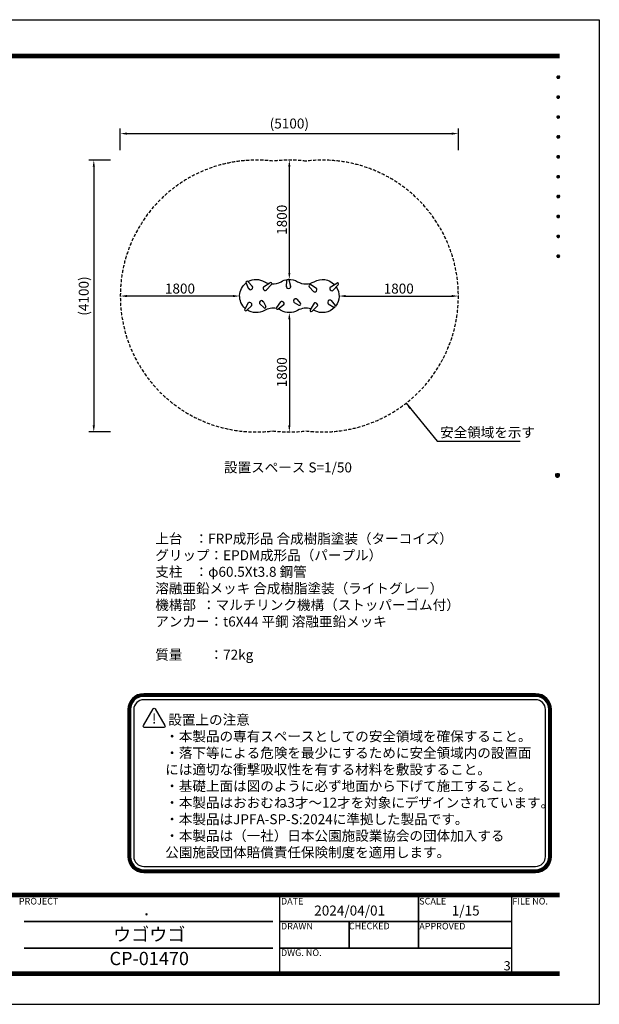
# Model space of a CAD drawing. Extents: x 0 to 6300, y 0 to 4455.
# Drawn here: x 3677 to 6300, y 0 to 4455 of the extents above; entities that cross this region are included whole.
import ezdxf
from ezdxf.enums import TextEntityAlignment as Align

# ---------------------------------------------------------------- set-up
doc = ezdxf.new("R2010")
doc.units = 0
doc.header["$LTSCALE"] = 4.5
doc.linetypes.add('CENTER2', pattern=[28.575, 19.05, -3.175, 3.175, -3.175])
doc.linetypes.add('HIDDEN2', pattern=[4.7625, 3.175, -1.5875])
doc.layers.get('0').update_dxf_attribs({"linetype": 'CONTINUOUS'})
doc.layers.get('DEFPOINTS').update_dxf_attribs({"linetype": 'CONTINUOUS'})
for name, color, linetype in [('P001', 131, 'CONTINUOUS'), ('P002', 181, 'CONTINUOUS'), ('P003', 231, 'CONTINUOUS'), ('P004', 41, 'CONTINUOUS'), ('P005', 91, 'CONTINUOUS'), ('P006', 141, 'CONTINUOUS'), ('P007', 191, 'CONTINUOUS'), ('P008', 241, 'CONTINUOUS'), ('P009', 51, 'CONTINUOUS'), ('P010', 101, 'CONTINUOUS'), ('P011', 151, 'CONTINUOUS'), ('P012', 201, 'CONTINUOUS'), ('P013', 11, 'CONTINUOUS'), ('P_1CENTER', 2, 'CONTINUOUS'), ('P_2DIM', 6, 'CONTINUOUS'), ('P_3TEXT', 60, 'CONTINUOUS'), ('P_5DRAWFRAME', 104, 'CONTINUOUS')]:
    doc.layers.add(name, color=color, linetype=linetype)
doc.styles.add('BIGFONT', font='simplex.shx', dxfattribs={"bigfont": 'bigfont.shx'})
doc.dimstyles.new('DIMBIGFONT$0', dxfattribs={"dimscale": 15, "dimtxt": 3, "dimasz": 2, "dimexe": 1.5, "dimexo": 3, "dimgap": 0.75, "dimtad": 1, "dimdec": 1, "dimdsep": 46, "dimtxsty": 'BIGFONT', "dimsah": 1, "dimcen": 0, "dimclrt": 230, "dimadec": 0, "dimazin": 0, "dimtfac": 0.6, "dimtdec": 1, "dimtofl": 0, "dimtmove": 2, "dimatfit": 3, "dimfxl": 1, "dimtvp": 1, "dimtolj": 1, "dimarcsym": 0})

# ---------------------------------------------------------------- blocks, each defined once
blk = doc.blocks.new('DFP3')
at = {"color": 0}
for p, q in [((21.5, 286.6), (408, 286.6)), ((21.5, 286.55), (408, 286.55)), ((21.5, 286.5), (408, 286.5)), ((21.5, 286.45), (408, 286.45)), ((21.5, 286.4), (408, 286.4)), ((408, 286.35), (21.5, 286.35)), ((21.5, 286.3), (408, 286.3)), ((408, 286.25), (21.5, 286.25)), ((21.5, 286.2), (408, 286.2)), ((408, 286.15), (21.5, 286.15)), ((21.5, 286.1), (408, 286.1)), ((21.5, 286.05), (408, 286.05)), ((21.5, 286), (408, 286)), ((21.5, 285.95), (408, 285.95)), ((21.5, 285.9), (408, 285.9)), ((21.5, 285.85), (408, 285.85)), ((21.5, 285.8), (408, 285.8)), ((21.5, 285.75), (408, 285.75)), ((21.5, 285.7), (408, 285.7)), ((408, 285.65), (21.5, 285.65)), ((21.5, 285.6), (408, 285.6)), ((407.2, 279.65), (407.6, 280.05)), ((407.2, 279.65), (407.6, 279.25)), ((407.21, 279.73), (407.52, 280.04)), ((407.21, 279.58), (407.67, 280.04)), ((407.21, 279.72), (407.67, 279.26)), ((407.21, 279.57), (407.52, 279.26)), ((407.22, 279.53), (407.72, 280.03)), ((407.22, 279.77), (407.72, 279.27)), ((407.24, 279.48), (407.77, 280.01)), ((407.24, 279.82), (407.77, 279.29)), ((407.25, 279.84), (407.41, 280)), ((407.25, 279.46), (407.41, 279.3)), ((407.26, 279.43), (407.82, 279.99)), ((407.26, 279.87), (407.82, 279.31)), ((407.29, 279.39), (407.86, 279.96)), ((407.29, 279.91), (407.86, 279.34)), ((407.33, 279.94), (407.89, 279.38)), ((407.33, 279.36), (407.89, 279.92)), ((407.37, 279.98), (407.93, 279.42)), ((407.37, 279.32), (407.93, 279.88)), ((407.41, 280), (407.95, 279.46)), ((407.41, 279.3), (407.95, 279.84)), ((407.46, 280.03), (407.98, 279.51)), ((407.46, 279.27), (407.98, 279.79)), ((407.52, 280.04), (407.99, 279.57)), ((407.52, 279.26), (407.99, 279.73)), ((407.58, 280.05), (408, 279.63)), ((407.58, 279.25), (408, 279.67)), ((407.65, 280.05), (408, 279.7)), ((407.65, 279.25), (408, 279.6)), ((407.75, 280.02), (407.97, 279.8)), ((407.75, 279.28), (407.97, 279.5)), ((407.2, 273.65), (407.6, 274.05)), ((407.2, 273.65), (407.6, 273.25)), ((407.21, 273.73), (407.52, 274.04)), ((407.21, 273.58), (407.67, 274.04)), ((407.21, 273.72), (407.67, 273.26)), ((407.21, 273.57), (407.52, 273.26)), ((407.22, 273.53), (407.72, 274.03)), ((407.22, 273.77), (407.72, 273.27)), ((407.24, 273.48), (407.77, 274.01)), ((407.24, 273.82), (407.77, 273.29)), ((407.25, 273.84), (407.41, 274)), ((407.25, 273.46), (407.41, 273.3)), ((407.26, 273.43), (407.82, 273.99)), ((407.26, 273.87), (407.82, 273.31)), ((407.29, 273.39), (407.86, 273.96)), ((407.29, 273.91), (407.86, 273.34)), ((407.33, 273.94), (407.89, 273.38)), ((407.33, 273.36), (407.89, 273.92)), ((407.37, 273.98), (407.93, 273.42)), ((407.37, 273.32), (407.93, 273.88)), ((407.41, 274), (407.95, 273.46)), ((407.41, 273.3), (407.95, 273.84)), ((407.46, 274.03), (407.98, 273.51)), ((407.46, 273.27), (407.98, 273.79)), ((407.52, 274.04), (407.99, 273.57)), ((407.52, 273.26), (407.99, 273.73)), ((407.58, 274.05), (408, 273.63)), ((407.58, 273.25), (408, 273.67)), ((407.65, 274.05), (408, 273.7)), ((407.65, 273.25), (408, 273.6)), ((407.75, 274.02), (407.97, 273.8)), ((407.75, 273.28), (407.97, 273.5)), ((407.2, 267.65), (407.6, 268.05)), ((407.2, 267.65), (407.6, 267.25)), ((407.21, 267.73), (407.52, 268.04)), ((407.21, 267.58), (407.67, 268.04)), ((407.21, 267.72), (407.67, 267.26)), ((407.21, 267.57), (407.52, 267.26)), ((407.22, 267.53), (407.72, 268.03)), ((407.22, 267.77), (407.72, 267.27)), ((407.24, 267.48), (407.77, 268.01)), ((407.24, 267.82), (407.77, 267.29)), ((407.25, 267.84), (407.41, 268)), ((407.25, 267.46), (407.41, 267.3)), ((407.26, 267.43), (407.82, 267.99)), ((407.26, 267.87), (407.82, 267.31)), ((407.29, 267.39), (407.86, 267.96)), ((407.29, 267.91), (407.86, 267.34)), ((407.33, 267.94), (407.89, 267.38)), ((407.33, 267.36), (407.89, 267.92)), ((407.37, 267.98), (407.93, 267.42)), ((407.37, 267.32), (407.93, 267.88)), ((407.41, 268), (407.95, 267.46)), ((407.41, 267.3), (407.95, 267.84)), ((407.46, 268.03), (407.98, 267.51)), ((407.46, 267.27), (407.98, 267.79)), ((407.52, 268.04), (407.99, 267.57)), ((407.52, 267.26), (407.99, 267.73)), ((407.58, 268.05), (408, 267.63)), ((407.58, 267.25), (408, 267.67)), ((407.65, 268.05), (408, 267.7)), ((407.65, 267.25), (408, 267.6)), ((407.75, 268.02), (407.97, 267.8)), ((407.75, 267.28), (407.97, 267.5)), ((407.2, 261.65), (407.6, 262.05)), ((407.2, 261.65), (407.6, 261.25)), ((407.21, 261.73), (407.52, 262.04)), ((407.21, 261.58), (407.67, 262.04)), ((407.21, 261.72), (407.67, 261.26)), ((407.21, 261.57), (407.52, 261.26)), ((407.22, 261.53), (407.72, 262.03)), ((407.22, 261.77), (407.72, 261.27)), ((407.24, 261.48), (407.77, 262.01)), ((407.24, 261.82), (407.77, 261.29)), ((407.25, 261.84), (407.41, 262)), ((407.25, 261.46), (407.41, 261.3)), ((407.26, 261.43), (407.82, 261.99)), ((407.26, 261.87), (407.82, 261.31)), ((407.29, 261.39), (407.86, 261.96)), ((407.29, 261.91), (407.86, 261.34)), ((407.33, 261.94), (407.89, 261.38)), ((407.33, 261.36), (407.89, 261.92)), ((407.37, 261.98), (407.93, 261.42)), ((407.37, 261.32), (407.93, 261.88)), ((407.41, 262), (407.95, 261.46)), ((407.41, 261.3), (407.95, 261.84)), ((407.46, 262.03), (407.98, 261.51)), ((407.46, 261.27), (407.98, 261.79)), ((407.52, 262.04), (407.99, 261.57)), ((407.52, 261.26), (407.99, 261.73)), ((407.58, 262.05), (408, 261.63)), ((407.58, 261.25), (408, 261.67)), ((407.65, 262.05), (408, 261.7)), ((407.65, 261.25), (408, 261.6)), ((407.75, 262.02), (407.97, 261.8)), ((407.75, 261.28), (407.97, 261.5)), ((407.2, 255.65), (407.6, 256.05)), ((407.2, 255.65), (407.6, 255.25)), ((407.21, 255.73), (407.52, 256.04)), ((407.21, 255.58), (407.67, 256.04)), ((407.21, 255.72), (407.67, 255.26)), ((407.21, 255.57), (407.52, 255.26)), ((407.22, 255.53), (407.72, 256.03)), ((407.22, 255.77), (407.72, 255.27)), ((407.24, 255.48), (407.77, 256.01)), ((407.24, 255.82), (407.77, 255.29)), ((407.25, 255.84), (407.41, 256)), ((407.25, 255.46), (407.41, 255.3)), ((407.26, 255.43), (407.82, 255.99)), ((407.26, 255.87), (407.82, 255.31)), ((407.29, 255.39), (407.86, 255.96)), ((407.29, 255.91), (407.86, 255.34)), ((407.33, 255.94), (407.89, 255.38)), ((407.33, 255.36), (407.89, 255.92)), ((407.37, 255.98), (407.93, 255.42)), ((407.37, 255.32), (407.93, 255.88)), ((407.41, 256), (407.95, 255.46)), ((407.41, 255.3), (407.95, 255.84)), ((407.46, 256.03), (407.98, 255.51)), ((407.46, 255.27), (407.98, 255.79)), ((407.52, 256.04), (407.99, 255.57)), ((407.52, 255.26), (407.99, 255.73)), ((407.58, 256.05), (408, 255.63)), ((407.58, 255.25), (408, 255.67)), ((407.65, 256.05), (408, 255.7)), ((407.65, 255.25), (408, 255.6)), ((407.75, 256.02), (407.97, 255.8)), ((407.75, 255.28), (407.97, 255.5)), ((407.2, 249.65), (407.6, 250.05)), ((407.2, 249.65), (407.6, 249.25)), ((407.21, 249.73), (407.52, 250.04)), ((407.21, 249.58), (407.67, 250.04)), ((407.21, 249.72), (407.67, 249.26)), ((407.21, 249.57), (407.52, 249.26)), ((407.22, 249.53), (407.72, 250.03)), ((407.22, 249.77), (407.72, 249.27)), ((407.24, 249.48), (407.77, 250.01)), ((407.24, 249.82), (407.77, 249.29)), ((407.25, 249.84), (407.41, 250)), ((407.26, 249.43), (407.82, 249.99)), ((407.26, 249.87), (407.82, 249.31)), ((407.29, 249.39), (407.86, 249.96)), ((407.29, 249.91), (407.86, 249.34)), ((407.33, 249.94), (407.89, 249.38)), ((407.33, 249.36), (407.89, 249.92)), ((407.37, 249.98), (407.93, 249.42)), ((407.37, 249.32), (407.93, 249.88)), ((407.41, 250), (407.95, 249.46)), ((407.41, 249.3), (407.95, 249.84)), ((407.46, 250.03), (407.98, 249.51)), ((407.46, 249.27), (407.98, 249.79)), ((407.52, 250.04), (407.99, 249.57)), ((407.52, 249.26), (407.99, 249.73)), ((407.58, 250.05), (408, 249.63)), ((407.58, 249.25), (408, 249.67)), ((407.65, 250.05), (408, 249.7)), ((407.65, 249.25), (408, 249.6)), ((407.75, 250.02), (407.97, 249.8)), ((407.75, 249.28), (407.97, 249.5)), ((407.25, 249.46), (407.41, 249.3)), ((407.2, 243.65), (407.6, 244.05)), ((407.2, 243.65), (407.6, 243.25)), ((407.21, 243.73), (407.52, 244.04)), ((407.21, 243.58), (407.67, 244.04)), ((407.21, 243.72), (407.67, 243.26)), ((407.21, 243.57), (407.52, 243.26)), ((407.22, 243.53), (407.72, 244.03)), ((407.22, 243.77), (407.72, 243.27)), ((407.24, 243.48), (407.77, 244.01)), ((407.24, 243.82), (407.77, 243.29)), ((407.25, 243.84), (407.41, 244)), ((407.26, 243.43), (407.82, 243.99)), ((407.26, 243.87), (407.82, 243.31)), ((407.29, 243.39), (407.86, 243.96)), ((407.29, 243.91), (407.86, 243.34)), ((407.33, 243.94), (407.89, 243.38)), ((407.33, 243.36), (407.89, 243.92)), ((407.37, 243.98), (407.93, 243.42)), ((407.37, 243.32), (407.93, 243.88)), ((407.41, 244), (407.95, 243.46)), ((407.41, 243.3), (407.95, 243.84)), ((407.46, 244.03), (407.98, 243.51)), ((407.46, 243.27), (407.98, 243.79)), ((407.52, 244.04), (407.99, 243.57)), ((407.52, 243.26), (407.99, 243.73)), ((407.58, 244.05), (408, 243.63)), ((407.58, 243.25), (408, 243.67)), ((407.65, 244.05), (408, 243.7)), ((407.65, 243.25), (408, 243.6)), ((407.75, 244.02), (407.97, 243.8)), ((407.25, 243.46), (407.41, 243.3)), ((407.75, 243.28), (407.97, 243.5)), ((407.2, 237.65), (407.6, 238.05)), ((407.2, 237.65), (407.6, 237.25)), ((407.21, 237.73), (407.52, 238.04)), ((407.21, 237.58), (407.67, 238.04)), ((407.21, 237.72), (407.67, 237.26)), ((407.22, 237.53), (407.72, 238.03)), ((407.22, 237.77), (407.72, 237.27)), ((407.24, 237.48), (407.77, 238.01)), ((407.24, 237.82), (407.77, 237.29)), ((407.25, 237.84), (407.41, 238)), ((407.26, 237.43), (407.82, 237.99)), ((407.26, 237.87), (407.82, 237.31)), ((407.29, 237.39), (407.86, 237.96)), ((407.29, 237.91), (407.86, 237.34)), ((407.33, 237.94), (407.89, 237.38)), ((407.33, 237.36), (407.89, 237.92)), ((407.37, 237.98), (407.93, 237.42)), ((407.37, 237.32), (407.93, 237.88)), ((407.41, 238), (407.95, 237.46)), ((407.41, 237.3), (407.95, 237.84)), ((407.46, 238.03), (407.98, 237.51)), ((407.46, 237.27), (407.98, 237.79)), ((407.52, 238.04), (407.99, 237.57)), ((407.52, 237.26), (407.99, 237.73)), ((407.58, 238.05), (408, 237.63)), ((407.58, 237.25), (408, 237.67)), ((407.65, 238.05), (408, 237.7)), ((407.75, 238.02), (407.97, 237.8)), ((407.21, 237.57), (407.52, 237.26)), ((407.25, 237.46), (407.41, 237.3)), ((407.65, 237.25), (408, 237.6)), ((407.75, 237.28), (407.97, 237.5)), ((407.2, 231.65), (407.6, 232.05)), ((407.21, 231.73), (407.52, 232.04)), ((407.21, 231.58), (407.67, 232.04)), ((407.21, 231.72), (407.67, 231.26)), ((407.22, 231.53), (407.72, 232.03)), ((407.22, 231.77), (407.72, 231.27)), ((407.24, 231.48), (407.77, 232.01)), ((407.24, 231.82), (407.77, 231.29)), ((407.25, 231.84), (407.41, 232)), ((407.26, 231.43), (407.82, 231.99)), ((407.26, 231.87), (407.82, 231.31)), ((407.29, 231.39), (407.86, 231.96)), ((407.29, 231.91), (407.86, 231.34)), ((407.33, 231.94), (407.89, 231.38)), ((407.33, 231.36), (407.89, 231.92)), ((407.37, 231.98), (407.93, 231.42)), ((407.37, 231.32), (407.93, 231.88)), ((407.41, 232), (407.95, 231.46)), ((407.41, 231.3), (407.95, 231.84)), ((407.46, 232.03), (407.98, 231.51)), ((407.46, 231.27), (407.98, 231.79)), ((407.52, 232.04), (407.99, 231.57)), ((407.52, 231.26), (407.99, 231.73)), ((407.58, 232.05), (408, 231.63)), ((407.58, 231.25), (408, 231.67)), ((407.65, 232.05), (408, 231.7)), ((407.75, 232.02), (407.97, 231.8)), ((407.2, 231.65), (407.6, 231.25)), ((407.21, 231.57), (407.52, 231.26)), ((407.25, 231.46), (407.41, 231.3)), ((407.65, 231.25), (408, 231.6)), ((407.75, 231.28), (407.97, 231.5)), ((407.2, 225.65), (407.6, 226.05)), ((407.21, 225.73), (407.52, 226.04)), ((407.21, 225.58), (407.67, 226.04)), ((407.22, 225.53), (407.72, 226.03)), ((407.22, 225.77), (407.72, 225.27)), ((407.24, 225.48), (407.77, 226.01)), ((407.24, 225.82), (407.77, 225.29)), ((407.25, 225.84), (407.41, 226)), ((407.26, 225.43), (407.82, 225.99)), ((407.26, 225.87), (407.82, 225.31)), ((407.29, 225.39), (407.86, 225.96)), ((407.29, 225.91), (407.86, 225.34)), ((407.33, 225.94), (407.89, 225.38)), ((407.33, 225.36), (407.89, 225.92)), ((407.37, 225.98), (407.93, 225.42)), ((407.37, 225.32), (407.93, 225.88)), ((407.41, 226), (407.95, 225.46)), ((407.41, 225.3), (407.95, 225.84)), ((407.46, 226.03), (407.98, 225.51)), ((407.46, 225.27), (407.98, 225.79)), ((407.52, 226.04), (407.99, 225.57)), ((407.52, 225.26), (407.99, 225.73)), ((407.58, 226.05), (408, 225.63)), ((407.65, 226.05), (408, 225.7)), ((407.75, 226.02), (407.97, 225.8)), ((407.2, 225.65), (407.6, 225.25)), ((407.21, 225.72), (407.67, 225.26)), ((407.21, 225.57), (407.52, 225.26)), ((407.25, 225.46), (407.41, 225.3)), ((407.58, 225.25), (408, 225.67)), ((407.65, 225.25), (408, 225.6)), ((407.75, 225.28), (407.97, 225.5)), ((406.8, 159.55), (407.4, 160.15)), ((406.8, 159.48), (407.47, 160.15)), ((406.8, 159.63), (407.32, 160.15)), ((406.8, 159.62), (407.47, 158.95)), ((406.8, 159.55), (407.4, 158.95)), ((406.8, 159.47), (407.32, 158.95)), ((406.81, 159.42), (407.53, 160.14)), ((406.81, 159.68), (407.53, 158.96)), ((406.82, 159.71), (407.24, 160.13)), ((406.82, 159.39), (407.24, 158.97)), ((406.83, 159.37), (407.58, 160.12)), ((406.83, 159.73), (407.58, 158.98)), ((406.85, 159.32), (407.63, 160.1)), ((406.85, 159.78), (407.63, 159)), ((406.87, 159.27), (407.68, 160.08)), ((406.87, 159.83), (407.12, 160.08)), ((406.87, 159.83), (407.68, 159.02)), ((406.87, 159.27), (407.12, 159.02)), ((406.9, 159.22), (407.73, 160.05)), ((406.9, 159.88), (407.73, 159.05)), ((406.93, 159.18), (407.77, 160.02)), ((406.93, 159.92), (407.77, 159.08)), ((406.96, 159.14), (407.81, 159.99)), ((406.96, 159.96), (407.81, 159.11)), ((406.99, 159.99), (407.84, 159.14)), ((406.99, 159.11), (407.84, 159.96)), ((407.03, 160.02), (407.87, 159.18)), ((407.03, 159.08), (407.87, 159.92)), ((407.07, 160.05), (407.9, 159.22)), ((407.07, 159.05), (407.9, 159.88)), ((407.12, 160.08), (407.93, 159.27)), ((407.12, 159.02), (407.93, 159.83)), ((407.17, 160.1), (407.95, 159.32)), ((407.17, 159), (407.95, 159.78)), ((407.22, 160.12), (407.97, 159.37)), ((407.22, 158.98), (407.97, 159.73)), ((407.27, 160.14), (407.99, 159.42)), ((407.27, 158.96), (407.99, 159.68)), ((407.33, 160.15), (408, 159.48)), ((407.33, 158.95), (408, 159.62)), ((407.4, 160.15), (408, 159.55)), ((407.4, 158.95), (408, 159.55)), ((407.48, 160.14), (407.99, 159.63)), ((407.48, 158.96), (407.99, 159.47)), ((407.57, 160.13), (407.98, 159.72)), ((407.57, 158.97), (407.98, 159.38)), ((407.69, 160.08), (407.93, 159.84)), ((407.69, 159.02), (407.93, 159.26)), ((21.5, 33.5), (408, 33.5)), ((21.5, 33.45), (408, 33.45)), ((21.5, 33.4), (408, 33.4)), ((21.5, 33.35), (408, 33.35)), ((21.5, 33.3), (408, 33.3)), ((21.5, 33.25), (408, 33.25)), ((21.5, 33.2), (408, 33.2)), ((21.5, 33.15), (408, 33.15)), ((21.5, 33.1), (408, 33.1)), ((21.5, 33.05), (408, 33.05)), ((21.5, 33), (408, 33)), ((21.5, 32.95), (408, 32.95)), ((21.5, 32.9), (408, 32.9)), ((21.5, 32.85), (408, 32.85)), ((21.5, 32.8), (408, 32.8)), ((21.5, 32.75), (408, 32.75)), ((21.5, 32.7), (408, 32.7)), ((323.47, 33), (323.47, 9)), ((323.53, 33), (323.53, 9)), ((365.47, 17), (365.47, 33)), ((365.53, 17), (365.53, 33)), ((393.47, 33), (393.47, 9)), ((393.53, 33), (393.53, 9)), ((21.5, 32.65), (408, 32.65)), ((21.5, 32.6), (408, 32.6)), ((21.5, 32.55), (408, 32.55)), ((21.5, 32.5), (408, 32.5)), ((246.5, 25.03), (321.5, 25.03)), ((246.5, 24.97), (321.5, 24.97)), ((323.5, 25.03), (393.5, 25.03)), ((323.5, 24.97), (393.5, 24.97)), ((344.47, 25), (344.47, 17)), ((344.53, 25), (344.53, 17)), ((246.5, 17.03), (321.5, 17.03)), ((246.5, 16.97), (321.5, 16.97)), ((323.5, 17.03), (393.5, 17.03)), ((323.5, 16.97), (393.5, 16.97)), ((21.5, 9.75), (408, 9.75)), ((21.5, 9.7), (408, 9.7)), ((21.5, 9.65), (408, 9.65)), ((21.5, 9.6), (408, 9.6)), ((21.5, 9.55), (408, 9.55)), ((21.5, 9.5), (408, 9.5)), ((21.5, 9.45), (408, 9.45)), ((21.5, 9.4), (408, 9.4)), ((21.5, 9.35), (408, 9.35)), ((21.5, 9.3), (408, 9.3)), ((21.5, 9.25), (408, 9.25)), ((21.5, 9.2), (408, 9.2)), ((21.5, 9.15), (408, 9.15)), ((21.5, 9.1), (408, 9.1)), ((21.5, 9.05), (408, 9.05)), ((21.5, 9), (408, 9)), ((21.5, 8.95), (408, 8.95)), ((21.5, 8.9), (408, 8.9)), ((21.5, 8.85), (408, 8.85)), ((21.5, 8.8), (408, 8.8)), ((21.5, 8.75), (408, 8.75))]:
    blk.add_line(p, q, dxfattribs=at)
at = {"layer": 'DEFPOINTS', "color": 0}
for p, q in [((0, 297), (420, 297)), ((420, 297), (420, 0)), ((0, 0), (420, 0))]:
    blk.add_line(p, q, dxfattribs=at)
at = {"color": 0, "style": 'BIGFONT'}
for s, height, p in [('PROJECT', 2, (244.86, 30.1)), ('DATE', 2, (323.94, 30.1)), ('SCALE', 2, (365.67, 30.1)), ('FILE NO.', 2, (393.74, 30.1)), ('DRAWN', 2, (323.94, 22.57)), ('CHECKED', 2, (344.43, 22.61)), ('APPROVED', 2, (365.67, 22.57)), ('DWG. NO.', 2, (323.94, 14.57)), ('3', 2.8, (391.14, 10.23))]:
    blk.add_text(s, height=height, dxfattribs=at).set_placement(p)
at = {"color": 83, "ltscale": 0.5, "style": 'BIGFONT', "flags": 8}
for tag, p in [('REV04', (26.47, 27.61)), ('REV03', (26.47, 21.7)), ('REV02', (26.47, 15.58)), ('REV01', (26.47, 10.33))]:
    blk.add_attdef(tag, text='', height=2, dxfattribs=at).set_placement(p, align=Align.BOTTOM_LEFT)
for tag, p in [('REVD4', (80.98, 27.61)), ('R4D', (92.67, 27.61)), ('R4C', (101.8, 27.61)), ('R4A', (110.92, 27.61)), ('REVD3', (80.98, 21.7)), ('R3D', (92.67, 21.7)), ('R3C', (101.8, 21.7)), ('R3A', (110.92, 21.7)), ('REVD2', (80.98, 15.58)), ('R2D', (92.67, 15.58)), ('R2C', (101.8, 15.58)), ('R2A', (110.92, 15.58)), ('REVD1', (80.98, 10.33)), ('R1D', (92.67, 10.33)), ('R1C', (101.8, 10.33)), ('R1A', (110.92, 10.33))]:
    blk.add_attdef(tag, text='', height=2, dxfattribs=at).set_placement(p, align=Align.BOTTOM_CENTER)
at = {"color": 83, "style": 'BIGFONT'}
for tag, height, p in [('PROJECT1', 4, (283.38, 25.6)), ('DATE', 3, (344.68, 25.84)), ('SCALE', 3, (379.68, 25.84)), ('PROJECT2', 4, (284.2, 17.84)), ('PROJECT3', 4, (284.2, 10.57)), ('DWGNO', 3, (358.68, 10.57))]:
    blk.add_attdef(tag, text='', height=height, dxfattribs=at).set_placement(p, align=Align.BOTTOM_CENTER)
blk = doc.blocks.new('*D14')
at = {"layer": 'DEFPOINTS', "color": 0}
for p in [(5662.1, 3939.6), (4132.1, 3819.6), (5662.1, 3819.6)]:
    blk.add_point(p, dxfattribs=at)
at = {"layer": 'P_2DIM', "color": 0, "lineweight": -2}
for p, q in [((4132.1, 3864.6), (4132.1, 3962.1)), ((4162.1, 3939.6), (5632.1, 3939.6)), ((5662.1, 3864.6), (5662.1, 3962.1))]:
    blk.add_line(p, q, dxfattribs=at)
at = {"layer": 'P_2DIM', "color": 0}
for points in [[(4162.1, 3944.6), (4162.1, 3934.6), (4132.1, 3939.6)], [(5632.1, 3944.6), (5632.1, 3934.6), (5662.1, 3939.6)]]:
    blk.add_solid(points, dxfattribs=at)
at = {"layer": 'P_2DIM', "color": 230, "insert": (4897.1, 3985.2), "char_height": 45, "attachment_point": 5, "style": 'BIGFONT'}
blk.add_mtext('\\A1;(5100)', dxfattribs=at)
blk = doc.blocks.new('*D15')
at = {"layer": 'DEFPOINTS', "color": 0}
for p in [(4132.1, 3819.6), (4012.1, 2589.6), (4132.1, 2589.6)]:
    blk.add_point(p, dxfattribs=at)
at = {"layer": 'P_2DIM', "color": 0, "lineweight": -2}
for p, q in [((4087.1, 3819.6), (3989.6, 3819.6)), ((4012.1, 3789.6), (4012.1, 2619.6)), ((4087.1, 2589.6), (3989.6, 2589.6))]:
    blk.add_line(p, q, dxfattribs=at)
at = {"layer": 'P_2DIM', "color": 0}
for points in [[(4007.1, 3789.6), (4017.1, 3789.6), (4012.1, 3819.6)], [(4007.1, 2619.6), (4017.1, 2619.6), (4012.1, 2589.6)]]:
    blk.add_solid(points, dxfattribs=at)
at = {"layer": 'P_2DIM', "color": 230, "insert": (3966.6, 3204.6), "char_height": 45, "attachment_point": 5, "rotation": 90, "style": 'BIGFONT'}
blk.add_mtext('\\A1;(4100)', dxfattribs=at)
blk = doc.blocks.new('*D16')
at = {"layer": 'DEFPOINTS', "color": 0}
for p in [(4132.1, 3204.6), (4132.1, 3204.6), (4672.1, 3204.6)]:
    blk.add_point(p, dxfattribs=at)
at = {"layer": 'P_2DIM', "color": 0, "lineweight": -2}
blk.add_line((4642.1, 3204.6), (4162.1, 3204.6), dxfattribs=at)
at = {"layer": 'P_2DIM', "color": 0}
for points in [[(4162.1, 3209.6), (4162.1, 3199.6), (4132.1, 3204.6)], [(4642.1, 3209.6), (4642.1, 3199.6), (4672.1, 3204.6)]]:
    blk.add_solid(points, dxfattribs=at)
at = {"layer": 'P_2DIM', "color": 230, "insert": (4402.1, 3238.4), "char_height": 45, "attachment_point": 5, "style": 'BIGFONT'}
blk.add_mtext('\\A1;1800', dxfattribs=at)
blk = doc.blocks.new('*D17')
at = {"layer": 'DEFPOINTS', "color": 0}
for p in [(5122.1, 3204.6), (5662.1, 3204.6), (5662.1, 3204.6)]:
    blk.add_point(p, dxfattribs=at)
at = {"layer": 'P_2DIM', "color": 0, "lineweight": -2}
blk.add_line((5152.1, 3204.6), (5632.1, 3204.6), dxfattribs=at)
at = {"layer": 'P_2DIM', "color": 0}
for points in [[(5152.1, 3209.6), (5152.1, 3199.6), (5122.1, 3204.6)], [(5632.1, 3209.6), (5632.1, 3199.6), (5662.1, 3204.6)]]:
    blk.add_solid(points, dxfattribs=at)
at = {"layer": 'P_2DIM', "color": 230, "insert": (5392.1, 3238.4), "char_height": 45, "attachment_point": 5, "style": 'BIGFONT'}
blk.add_mtext('\\A1;1800', dxfattribs=at)
blk = doc.blocks.new('*D18')
at = {"layer": 'DEFPOINTS', "color": 0}
for p in [(4897.1, 3819.6), (4897.1, 3819.6), (4897.1, 3279.6)]:
    blk.add_point(p, dxfattribs=at)
at = {"layer": 'P_2DIM', "color": 0, "lineweight": -2}
blk.add_line((4897.1, 3309.6), (4897.1, 3789.6), dxfattribs=at)
at = {"layer": 'P_2DIM', "color": 0}
for points in [[(4892.1, 3789.6), (4902.1, 3789.6), (4897.1, 3819.6)], [(4892.1, 3309.6), (4902.1, 3309.6), (4897.1, 3279.6)]]:
    blk.add_solid(points, dxfattribs=at)
at = {"layer": 'P_2DIM', "color": 230, "insert": (4863.4, 3549.6), "char_height": 45, "attachment_point": 5, "rotation": 90, "style": 'BIGFONT'}
blk.add_mtext('\\A1;1800', dxfattribs=at)
blk = doc.blocks.new('*D19')
at = {"layer": 'DEFPOINTS', "color": 0}
for p in [(4897.1, 3129.6), (4897.1, 2589.6), (4897.1, 2589.6)]:
    blk.add_point(p, dxfattribs=at)
at = {"layer": 'P_2DIM', "color": 0, "lineweight": -2}
blk.add_line((4897.1, 3099.6), (4897.1, 2619.6), dxfattribs=at)
at = {"layer": 'P_2DIM', "color": 0}
for points in [[(4892.1, 3099.6), (4902.1, 3099.6), (4897.1, 3129.6)], [(4892.1, 2619.6), (4902.1, 2619.6), (4897.1, 2589.6)]]:
    blk.add_solid(points, dxfattribs=at)
at = {"layer": 'P_2DIM', "color": 230, "insert": (4863.4, 2859.6), "char_height": 45, "attachment_point": 5, "rotation": 90, "style": 'BIGFONT'}
blk.add_mtext('\\A1;1800', dxfattribs=at)

msp = doc.modelspace()

# ---------------------------------------------------------------- linework, layer by layer
at = {"layer": 'P001'}
for points in [[(4697.209, 3148.666, -0.47041192), (4701.509, 3264.139)], [(4710.249, 3269.919, -0.26547503), (4784.647, 3269.575, 0.07062969), (4804.206, 3261.704, 0.07062969)], [(4817.419, 3259.676, 0.14773074), (4859.647, 3269.575, -0.10323284), (4888.755, 3279.152, -0.10323284)], [(4893.796, 3279.548, -0.14303732), (4934.647, 3269.575, 0.26794919), (5009.647, 3269.575, -0.34491763), (5101.207, 3256.608)], [(5109.731, 3245.953, -0.32071983), (5106.498, 3158.771, -0.32071983)], [(4838.198, 3147.981, 0.1869552), (4784.647, 3139.671, -0.28216799), (4706.267, 3141.744)], [(4994.048, 3146.45, 0.2079032), (4934.647, 3139.671, -0.26794919), (4859.647, 3139.671, 0.04953182), (4846.14, 3145.778, 0.04953182)], [(5102.401, 3153.909, -0.35143647), (5009.647, 3139.671, 0.01437044), (5005.854, 3141.718)]]:
    msp.add_lwpolyline(points, format="xyb", dxfattribs=at)
at = {"layer": 'P003'}
for p, q in [((5081.556, 3244.636), (5112.05, 3263.215)), ((5093.738, 3229.41), (5118.556, 3255.082))]:
    msp.add_line(p, q, dxfattribs=at)
msp.add_arc((5114.782, 3258.731), 5.25, 315.968644, 121.350972, dxfattribs=at)
msp.add_ellipse((5087.647, 3237.023), major_axis=(-6.091, 7.613), ratio=0.72234064, start_param=6.09841835, end_param=9.60954491, dxfattribs=at)
at = {"layer": 'P004'}
for p, q in [((5019.695, 3239.49), (4993.691, 3254.743)), ((5007.399, 3224.356), (4987.146, 3246.687))]:
    msp.add_line(p, q, dxfattribs=at)
msp.add_arc((4991.035, 3250.214), 5.25, 59.606781, 222.205501, dxfattribs=at)
msp.add_ellipse((5013.547, 3231.923), major_axis=(6.148, 7.567), ratio=0.81657823, start_param=2.89295481, end_param=6.53182315, dxfattribs=at)
at = {"layer": 'P005'}
for p, q in [((4884.127, 3245.859), (4886.402, 3275.169)), ((4903.567, 3247.387), (4896.743, 3275.982))]:
    msp.add_line(p, q, dxfattribs=at)
msp.add_arc((4891.636, 3274.763), 5.25, 13.423066, 175.562097, dxfattribs=at)
msp.add_ellipse((4893.847, 3246.623), major_axis=(9.72, 0.764), ratio=0.8273234, start_param=2.88303005, end_param=6.54174791, dxfattribs=at)
at = {"layer": 'P006'}
for p, q in [((4779.783, 3245.61), (4809.388, 3265.119)), ((4792.511, 3230.836), (4816.185, 3257.229))]:
    msp.add_line(p, q, dxfattribs=at)
msp.add_arc((4812.277, 3260.735), 5.25, 318.108384, 123.383943, dxfattribs=at)
msp.add_ellipse((4786.147, 3238.223), major_axis=(6.364, -7.387), ratio=0.72725236, start_param=2.95421084, end_param=6.47056712, dxfattribs=at)
at = {"layer": 'P007'}
for p, q in [((4714.414, 3236.445), (4701.308, 3264.527)), ((4730.68, 3247.201), (4709.971, 3270.255))]:
    msp.add_line(p, q, dxfattribs=at)
msp.add_arc((4706.065, 3266.747), 5.25, 37.165209, 209.787348, dxfattribs=at)
msp.add_ellipse((4722.547, 3241.823), major_axis=(8.133, 5.378), ratio=0.80399005, start_param=2.90366727, end_param=6.52111069, dxfattribs=at)
at = {"layer": 'P008'}
for p, q in [((5073.265, 3169.867), (5098.533, 3154.543)), ((5085.829, 3184.779), (5105.217, 3162.476))]:
    msp.add_line(p, q, dxfattribs=at)
msp.add_arc((5101.255, 3159.032), 5.25, 238.765136, 41.000383, dxfattribs=at)
msp.add_ellipse((5079.547, 3177.323), major_axis=(-6.282, -7.456), ratio=0.82515453, start_param=2.88509675, end_param=6.53968121, dxfattribs=at)
at = {"layer": 'P009'}
for p, q in [((5008.876, 3171.642), (4991.521, 3142.156)), ((5024.218, 3159.604), (4999.708, 3135.732))]:
    msp.add_line(p, q, dxfattribs=at)
msp.add_arc((4996.045, 3139.493), 5.25, 149.51808, 314.245367, dxfattribs=at)
msp.add_ellipse((5016.547, 3165.623), major_axis=(-7.671, 6.019), ratio=0.75042388, start_param=2.94104233, end_param=6.48373563, dxfattribs=at)
at = {"layer": 'P010'}
for p, q in [((4918.687, 3175.085), (4940.786, 3163.408)), ((4930.807, 3190.361), (4947.202, 3171.494))]:
    msp.add_line(p, q, dxfattribs=at)
msp.add_arc((4943.239, 3168.05), 5.25, 242.14867, 40.988858, dxfattribs=at)
msp.add_ellipse((4924.747, 3182.723), major_axis=(-6.06, -7.638), ratio=0.8827865, start_param=2.81475635, end_param=6.61002162, dxfattribs=at)
at = {"layer": 'P011'}
for p, q in [((4857.821, 3178.785), (4838.821, 3153.139)), ((4871.673, 3165.061), (4846.203, 3145.825))]:
    msp.add_line(p, q, dxfattribs=at)
msp.add_arc((4843.039, 3150.014), 5.25, 143.466417, 307.061651, dxfattribs=at)
msp.add_ellipse((4864.747, 3171.923), major_axis=(-6.926, 6.862), ratio=0.78948084, start_param=2.91496869, end_param=6.50980927, dxfattribs=at)
at = {"layer": 'P012'}
for p, q in [((4762.888, 3168.889), (4782.721, 3151.114)), ((4778.206, 3180.957), (4790.846, 3157.516))]:
    msp.add_line(p, q, dxfattribs=at)
msp.add_arc((4786.225, 3155.024), 5.25, 228.132331, 28.335319, dxfattribs=at)
msp.add_ellipse((4770.547, 3174.923), major_axis=(-7.659, -6.034), ratio=0.86362029, start_param=2.8424385, end_param=6.58233946, dxfattribs=at)
at = {"layer": 'P013'}
for p, q in [((4711.2, 3173.643), (4695.473, 3145.566)), ((4726.694, 3161.803), (4703.731, 3139.254))]:
    msp.add_line(p, q, dxfattribs=at)
msp.add_arc((4700.053, 3143), 5.25, 150.744765, 314.479111, dxfattribs=at)
msp.add_ellipse((4718.947, 3167.723), major_axis=(7.747, -5.92), ratio=0.78521335, start_param=6.05969731, end_param=9.64826596, dxfattribs=at)
at = {"layer": 'P_1CENTER', "linetype": 'CENTER2'}
for p, q in [((4784.647, 3269.575), (4784.647, 3269.575)), ((4784.647, 3269.575), (4784.647, 3269.575)), ((4784.647, 3269.575), (4784.647, 3269.575)), ((4784.647, 3269.575), (4784.647, 3269.575)), ((4784.647, 3269.575), (4784.647, 3269.575)), ((4784.647, 3269.575), (4784.647, 3269.575)), ((4784.647, 3269.575), (4784.647, 3269.575)), ((4784.647, 3269.575), (4784.647, 3269.575)), ((4784.647, 3269.575), (4784.647, 3269.575)), ((4784.647, 3269.575), (4784.647, 3269.575)), ((5009.647, 3269.575), (5009.647, 3269.575)), ((5009.647, 3269.575), (5009.647, 3269.575)), ((5009.647, 3269.575), (5009.647, 3269.575)), ((5009.647, 3269.575), (5009.647, 3269.575)), ((5009.647, 3269.575), (5009.647, 3269.575)), ((5009.647, 3269.575), (5009.647, 3269.575)), ((5009.647, 3269.575), (5009.647, 3269.575)), ((5009.647, 3269.575), (5009.647, 3269.575)), ((5009.647, 3269.575), (5009.647, 3269.575)), ((5009.647, 3269.575), (5009.647, 3269.575))]:
    msp.add_line(p, q, dxfattribs=at)
at = {"layer": 'P_1CENTER', "linetype": 'HIDDEN2'}
msp.add_lwpolyline([(4972.147, 3815.033, -1.13038833), (4972.147, 2594.213, -0.06120402), (4822.147, 2594.213, -1.13038833), (4822.147, 3815.033, -0.06120402)], format="xyb", close=True, dxfattribs=at)
at = {"layer": 'P_3TEXT'}
for points in [[(4237.978, 597.035), (6011.543, 597.035, 0.41421356), (6083.543, 669.035), (6083.543, 1333.182, 0.41421356), (6011.543, 1405.182), (4237.978, 1405.182, 0.41421356), (4165.978, 1333.182), (4165.978, 669.035, 0.41421356)], [(4237.978, 600.035), (6011.543, 600.035, 0.41421356), (6080.543, 669.035), (6080.543, 1333.182, 0.41421356), (6011.543, 1402.182), (4237.978, 1402.182, 0.41421356), (4168.978, 1333.182), (4168.978, 669.035, 0.41421356)], [(4237.978, 603.035), (6011.543, 603.035, 0.41421356), (6077.543, 669.035), (6077.543, 1333.182, 0.41421356), (6011.543, 1399.182), (4237.978, 1399.182, 0.41421356), (4171.978, 1333.182), (4171.978, 669.035, 0.41421356)], [(4237.978, 606.035), (6011.543, 606.035, 0.41421356), (6074.543, 669.035), (6074.543, 1333.182, 0.41421356), (6011.543, 1396.182), (4237.978, 1396.182, 0.41421356), (4174.978, 1333.182), (4174.978, 669.035, 0.41421356)], [(4237.978, 609.035), (6011.543, 609.035, 0.41421356), (6071.543, 669.035), (6071.543, 1333.182, 0.41421356), (6011.543, 1393.182), (4237.978, 1393.182, 0.41421356), (4177.978, 1333.182), (4177.978, 669.035, 0.41421356)], [(4237.978, 624.035), (6011.543, 624.035, 0.41421356), (6056.543, 669.035), (6056.543, 1333.182, 0.41421356), (6011.543, 1378.182), (4237.978, 1378.182, 0.41421356), (4192.978, 1333.182), (4192.978, 669.035, 0.41421356)], [(4236.601, 1261.117), (4280.209, 1336.648, -0.57735027), (4290.601, 1336.648), (4334.209, 1261.117, -0.57735027), (4329.013, 1252.117), (4241.797, 1252.117, -0.57735027)]]:
    msp.add_lwpolyline(points, format="xyb", close=True, dxfattribs=at)

# ---------------------------------------------------------------- block references
at = {"layer": 'P_5DRAWFRAME'}
ref = msp.add_blockref('DFP3', (0, 0), dxfattribs=dict(at, xscale=15, yscale=15, zscale=15))
ref.add_attrib('PROJECT1', '.', dxfattribs={"layer": '0', "color": 83, "height": 60, "style": 'BIGFONT'}).set_placement((4250.652, 383.933), align=Align.BOTTOM_CENTER)
ref.add_attrib('PROJECT2', 'ウゴウゴ', dxfattribs={"layer": '0', "color": 83, "height": 60, "style": 'BIGFONT'}).set_placement((4263.026, 267.626), align=Align.BOTTOM_CENTER)
ref.add_attrib('PROJECT3', 'CP-01470', dxfattribs={"layer": '0', "color": 83, "height": 60, "style": 'BIGFONT'}).set_placement((4263.026, 158.501), align=Align.BOTTOM_CENTER)
ref.add_attrib('DATE', '2024/04/01', dxfattribs={"layer": '0', "color": 83, "height": 45, "style": 'BIGFONT'}).set_placement((5170.151, 387.626), align=Align.BOTTOM_CENTER)
ref.add_attrib('SCALE', '1/15', dxfattribs={"layer": '0', "color": 83, "height": 45, "style": 'BIGFONT'}).set_placement((5695.151, 387.626), align=Align.BOTTOM_CENTER)

# ---------------------------------------------------------------- texts
at = {"layer": 'P002', "color": 230, "insert": (5579.309, 2582.047), "char_height": 45, "attachment_point": 4, "style": 'BIGFONT'}
msp.add_mtext('安全領域を示す', dxfattribs=at)
at = {"layer": 'P002', "insert": (4601.499, 2451.663), "char_height": 45, "attachment_point": 1, "style": 'BIGFONT'}
msp.add_mtext('\\C60;設置スペース S=1/50', dxfattribs=at)
at = {"layer": 'P_3TEXT', "char_height": 45, "style": 'BIGFONT'}
for s, insert, attachment_point in [('上台    ：FRP成形品 合成樹脂塗装（ターコイズ）\\Pグリップ：EPDM成形品（パープル）\\P支柱    ：φ60.5Xt3.8 鋼管\\P          溶融亜鉛メッキ 合成樹脂塗装（ライトグレー）\\P機構部  ：マルチリンク機構（ストッパーゴム付）\\Pアンカー：t6X44 平鋼 溶融亜鉛メッキ\\P\\P質量\u3000\u3000：72kg', (4290.399, 2129.43), 1), ('!', (4285.405, 1287.106), 5), (' 設置上の注意\\P・本製品の専有スペースとしての安全領域を確保すること。\\P・落下等による危険を最少にするために安全領域内の設置面\\P  には適切な衝撃吸収性を有する材料を敷設すること。\\P・基礎上面は図のように必ず地面から下げて施工すること。\\P・本製品はおおむね3才～12才を対象にデザインされています。\\P・本製品はJPFA-SP-S:2024に準拠した製品です。\\P・本製品は（一社）日本公園施設業協会の団体加入する\\P\u3000公園施設団体賠償責任保険制度を適用します。', (4335.688, 1309.948), 1)]:
    msp.add_mtext(s, dxfattribs=dict(at, insert=insert, attachment_point=attachment_point))

# ---------------------------------------------------------------- dimensions: what is measured, and where the dimension line sits
at = {"layer": 'P_2DIM'}
dim = msp.add_linear_dim(base=(5662.147, 3939.623), p1=(4132.147, 3819.623), p2=(5662.147, 3819.623), text='(<>)', dimstyle='DIMBIGFONT$0', override={"dimlfac": 3.333333}, dxfattribs=at)
dim.commit()
dim.dimension.update_dxf_attribs({"geometry": '*D14', "text_midpoint": (4897.147, 3985.159)})
dim = msp.add_linear_dim(base=(4012.147, 2589.623), p1=(4132.147, 3819.623), p2=(4132.147, 2589.623), angle=90, text='(<>)', dimstyle='DIMBIGFONT$0', override={"dimlfac": 3.333333}, dxfattribs=at)
dim.commit()
dim.dimension.update_dxf_attribs({"geometry": '*D15', "text_midpoint": (3966.611, 3204.623)})
for base, p1, p2, picture, middle in [((4897.147, 3819.623), (4897.147, 3279.623), (4897.147, 3819.623), '*D18', (4863.397, 3549.623)), ((4897.147, 2589.623), (4897.147, 3129.623), (4897.147, 2589.623), '*D19', (4863.397, 2859.623))]:
    dim = msp.add_linear_dim(base=base, p1=p1, p2=p2, angle=90, dimstyle='DIMBIGFONT$0', override={"dimlfac": 3.333333, "dimsah": 0, "dimse1": 1, "dimse2": 1}, dxfattribs=at)
    dim.commit()
    dim.dimension.update_dxf_attribs({"geometry": picture, "text_midpoint": middle})
for base, p1, p2, picture, middle in [((4132.147, 3204.623), (4672.147, 3204.623), (4132.147, 3204.623), '*D16', (4402.147, 3238.373)), ((5662.147, 3204.623), (5122.147, 3204.623), (5662.147, 3204.623), '*D17', (5392.147, 3238.373))]:
    dim = msp.add_linear_dim(base=base, p1=p1, p2=p2, dimstyle='DIMBIGFONT$0', override={"dimlfac": 3.333333, "dimsah": 0, "dimse1": 1, "dimse2": 1}, dxfattribs=at)
    dim.commit()
    dim.dimension.update_dxf_attribs({"geometry": picture, "text_midpoint": middle})

# ---------------------------------------------------------------- leaders
at = {"layer": 'P_2DIM', "annotation_type": 0, "has_hookline": 1, "hookline_direction": 0, "text_width": 363}
msp.add_leader([(5425.177, 2719.527), (5566.059, 2548.297), (5568.059, 2548.297)], dimstyle='DIMBIGFONT$0', dxfattribs=at)

doc.saveas('drawing.dxf')
